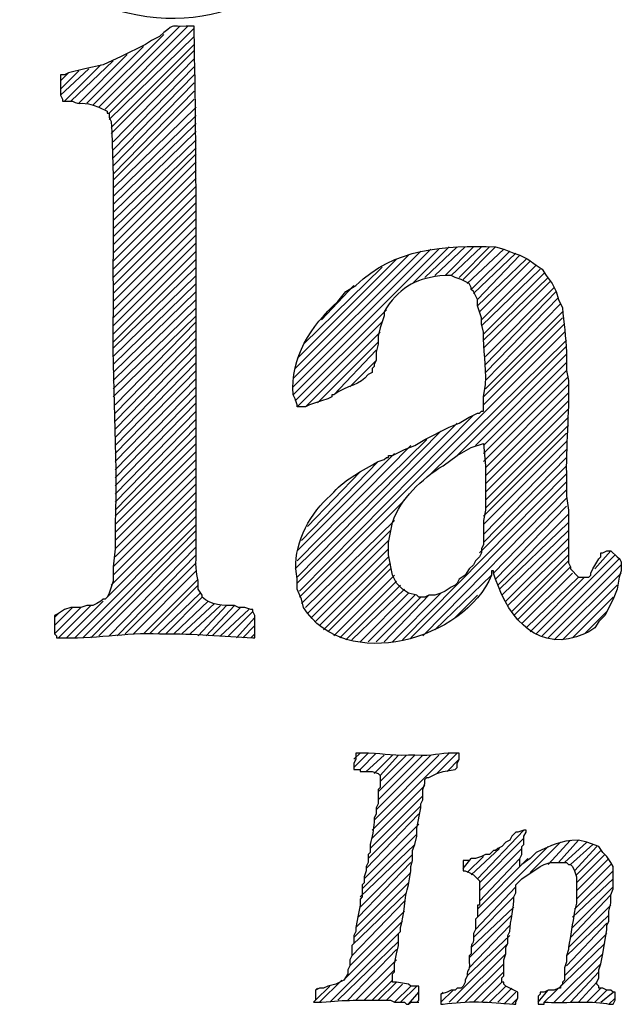
# Model space of a CAD drawing. Units: inches. Extents: x -61 to 673, y 119 to 673.
# Drawn here: x 605 to 623, y 183 to 213 of the extents above; entities that cross this region are included whole.
import ezdxf

# ---------------------------------------------------------------- set-up
doc = ezdxf.new("R2010")
doc.units = ezdxf.units.IN
doc.header["$MEASUREMENT"] = 0
doc.layers.add('Layer 1', color=7, linetype='Continuous')

msp = doc.modelspace()

# ---------------------------------------------------------------- linework, layer by layer
at = {"layer": 'Layer 1', "color": 7, "lineweight": 25, "true_color": 0xffffff}
for points in [[(607.65, 210.03), (610.049, 212.43)], [(607.83, 209.97), (610.289, 212.43)], [(607.471, 210.09), (609.57, 212.19)], [(607.949, 209.851), (610.471, 212.37)], [(607.949, 209.67), (610.471, 212.13)], [(607.289, 210.15), (608.971, 211.83)], [(608.01, 209.43), (610.471, 211.891)], [(607.049, 210.15), (608.49, 211.59)], [(608.01, 209.25), (610.471, 211.71)], [(606.629, 210.21), (607.709, 211.29)], [(606.811, 210.21), (608.07, 211.41)], [(608.07, 209.01), (610.471, 211.47)], [(608.07, 208.771), (610.471, 211.23)], [(606.51, 210.391), (607.35, 211.17)], [(606.51, 210.57), (607.049, 211.11)], [(606.51, 210.811), (606.75, 211.05)], [(608.07, 208.53), (610.471, 210.99)], [(608.07, 208.29), (610.471, 210.75)], [(608.07, 208.05), (610.471, 210.51)], [(608.07, 207.87), (610.471, 210.271)], [(608.07, 207.63), (610.529, 210.03)], [(608.07, 207.391), (610.529, 209.79)], [(608.07, 207.15), (610.529, 209.55)], [(608.07, 206.91), (610.529, 209.311)], [(608.07, 206.67), (610.529, 209.07)], [(608.07, 206.43), (610.529, 208.83)], [(608.07, 206.19), (610.529, 208.65)], [(608.07, 205.95), (610.529, 208.41)], [(608.07, 205.71), (610.529, 208.17)], [(608.07, 205.47), (610.529, 207.93)], [(608.07, 205.23), (610.529, 207.69)], [(608.07, 204.99), (610.529, 207.45)], [(608.07, 204.75), (610.529, 207.21)], [(608.07, 204.51), (610.529, 206.97)], [(608.07, 204.271), (610.529, 206.73)], [(608.07, 204.03), (610.529, 206.49)], [(608.07, 203.79), (610.529, 206.25)], [(608.07, 203.55), (610.529, 206.01)], [(608.07, 203.311), (610.529, 205.771)], [(613.41, 201.51), (617.73, 205.83)], [(613.41, 201.75), (617.49, 205.83)], [(613.41, 201.99), (617.189, 205.771)], [(616.949, 204.811), (618.029, 205.891)], [(617.311, 204.99), (618.27, 205.891)], [(617.609, 205.05), (618.51, 205.891)], [(617.91, 205.05), (618.75, 205.891)], [(618.09, 205.05), (618.99, 205.891)], [(618.33, 204.99), (619.23, 205.891)], [(618.449, 204.93), (619.41, 205.891)], [(618.57, 204.811), (619.65, 205.83)], [(618.689, 204.63), (619.83, 205.771)], [(618.75, 204.51), (620.01, 205.71)], [(608.07, 203.07), (610.529, 205.53)], [(613.471, 202.29), (616.83, 205.65)], [(613.529, 202.59), (616.471, 205.53)], [(618.869, 204.33), (620.129, 205.65)], [(618.869, 204.15), (620.311, 205.53)], [(618.93, 203.97), (620.43, 205.47)], [(608.07, 202.891), (610.529, 205.29)], [(613.709, 203.01), (616.049, 205.29)], [(618.99, 203.73), (620.609, 205.351)], [(618.99, 203.55), (620.73, 205.23)], [(619.049, 203.311), (620.85, 205.11)], [(608.07, 202.65), (610.529, 205.05)], [(608.07, 202.41), (610.529, 204.811)], [(619.049, 203.13), (620.971, 204.99)], [(619.049, 202.891), (621.029, 204.87)], [(608.07, 202.17), (610.529, 204.57)], [(614.25, 203.73), (615.209, 204.75)], [(619.109, 202.65), (621.15, 204.69)], [(619.109, 202.41), (621.209, 204.57)], [(608.07, 201.93), (610.529, 204.33)], [(619.109, 202.17), (621.27, 204.391)], [(608.07, 201.69), (610.529, 204.09)], [(613.471, 201.33), (616.17, 204.03)], [(619.109, 201.93), (621.33, 204.21)], [(619.109, 201.69), (621.391, 203.97)], [(608.07, 201.45), (610.529, 203.851)], [(608.129, 201.21), (610.529, 203.67)], [(613.529, 201.15), (616.049, 203.67)], [(619.049, 201.45), (621.391, 203.79)], [(608.129, 200.97), (610.529, 203.43)], [(613.59, 195.51), (621.449, 203.37)], [(613.77, 201.15), (615.99, 203.37)], [(619.049, 201.21), (621.449, 203.61)], [(608.129, 200.73), (610.529, 203.19)], [(614.129, 201.271), (615.93, 203.07)], [(617.43, 199.11), (621.51, 203.13)], [(608.129, 200.49), (610.529, 202.95)], [(614.609, 201.51), (615.869, 202.83)], [(618.27, 199.71), (621.51, 202.95)], [(608.129, 200.25), (610.529, 202.71)], [(615.09, 201.75), (615.869, 202.53)], [(618.811, 200.01), (621.51, 202.71)], [(608.129, 200.01), (610.529, 202.47)], [(608.129, 199.771), (610.529, 202.23)], [(619.049, 200.01), (621.51, 202.47)], [(619.049, 199.771), (621.51, 202.23)], [(608.129, 199.53), (610.529, 201.99)], [(619.049, 199.53), (621.57, 202.05)], [(608.129, 199.29), (610.529, 201.75)], [(619.109, 199.351), (621.57, 201.811)], [(608.129, 199.05), (610.529, 201.51)], [(619.109, 199.11), (621.57, 201.57)], [(619.109, 198.87), (621.57, 201.33)], [(608.129, 198.811), (610.529, 201.271)], [(608.129, 198.57), (610.529, 201.03)], [(619.109, 198.63), (621.57, 201.09)], [(608.129, 198.33), (610.529, 200.79)], [(613.59, 195.69), (618.75, 200.91)], [(619.109, 198.391), (621.57, 200.851)], [(608.129, 198.09), (610.529, 200.55)], [(613.529, 195.93), (618.27, 200.67)], [(619.109, 198.15), (621.57, 200.61)], [(608.129, 197.91), (610.529, 200.311)], [(613.471, 196.351), (617.369, 200.19)], [(613.529, 196.11), (617.789, 200.43)], [(619.049, 197.91), (621.51, 200.37)], [(608.129, 197.67), (610.529, 200.07)], [(613.529, 196.59), (616.891, 200.01)], [(619.049, 197.67), (621.51, 200.13)], [(619.049, 197.37), (621.51, 199.891)], [(608.129, 197.43), (610.529, 199.83)], [(608.129, 197.19), (610.529, 199.59)], [(613.529, 196.891), (616.41, 199.771)], [(619.049, 197.13), (621.51, 199.65)], [(608.129, 196.95), (610.529, 199.351)], [(613.65, 197.19), (615.93, 199.53)], [(618.93, 196.83), (621.51, 199.41)], [(608.129, 196.71), (610.529, 199.11)], [(613.83, 197.61), (615.391, 199.23)], [(616.65, 194.25), (621.51, 199.17)], [(608.07, 196.41), (610.529, 198.87)], [(616.891, 194.311), (621.51, 198.93)], [(617.25, 194.37), (621.51, 198.69)], [(608.01, 195.87), (610.529, 198.391)], [(608.07, 196.17), (610.529, 198.63)], [(613.65, 195.33), (616.709, 198.391)], [(619.35, 196.23), (621.51, 198.45)], [(607.891, 195.51), (610.529, 198.15)], [(619.41, 196.05), (621.51, 198.21)], [(606.93, 194.311), (610.529, 197.91)], [(619.471, 195.87), (621.57, 197.97)], [(607.17, 194.311), (610.529, 197.67)], [(613.77, 195.21), (616.41, 197.79)], [(619.529, 195.75), (621.57, 197.73)], [(607.41, 194.311), (610.529, 197.49)], [(607.65, 194.37), (610.529, 197.25)], [(613.83, 195.03), (616.289, 197.49)], [(619.59, 195.57), (621.57, 197.49)], [(619.709, 195.391), (621.57, 197.25)], [(607.949, 194.37), (610.529, 197.01)], [(613.949, 194.91), (616.23, 197.19)], [(614.07, 194.79), (616.23, 196.95)], [(619.77, 195.271), (621.57, 197.01)], [(608.189, 194.37), (610.529, 196.771)], [(614.189, 194.67), (616.23, 196.71)], [(619.891, 195.09), (621.57, 196.771)], [(620.609, 194.43), (622.949, 196.771)], [(620.789, 194.37), (623.07, 196.65)], [(622.35, 196.351), (622.83, 196.891)], [(608.43, 194.43), (610.529, 196.53)], [(614.311, 194.55), (616.289, 196.53)], [(614.43, 194.49), (616.289, 196.351)], [(619.949, 194.97), (621.57, 196.59)], [(620.07, 194.851), (621.629, 196.41)], [(620.971, 194.311), (623.129, 196.47)], [(608.67, 194.43), (610.529, 196.29)], [(614.609, 194.37), (616.41, 196.17)], [(617.609, 194.55), (619.289, 196.17)], [(620.189, 194.73), (621.689, 196.23)], [(620.311, 194.61), (621.869, 196.11)], [(620.43, 194.49), (622.049, 196.11)], [(621.15, 194.25), (623.129, 196.23)], [(608.971, 194.43), (610.59, 196.05)], [(609.15, 194.43), (610.59, 195.87)], [(614.789, 194.311), (616.471, 195.99)], [(614.971, 194.25), (616.59, 195.87)], [(621.391, 194.25), (623.01, 195.87)], [(609.391, 194.43), (610.65, 195.63)], [(609.629, 194.43), (610.709, 195.51)], [(615.15, 194.25), (616.709, 195.75)], [(615.391, 194.19), (616.83, 195.63)], [(615.629, 194.19), (617.01, 195.57)], [(615.869, 194.19), (617.189, 195.51)], [(616.109, 194.19), (617.43, 195.57)], [(616.35, 194.19), (617.789, 195.63)], [(618.209, 194.91), (618.869, 195.57)], [(621.689, 194.311), (622.891, 195.51)], [(606.33, 194.43), (607.109, 195.21)], [(606.33, 194.67), (606.869, 195.21)], [(606.449, 194.311), (607.41, 195.271)], [(606.689, 194.311), (607.77, 195.391)], [(609.869, 194.43), (610.891, 195.391)], [(610.109, 194.43), (611.07, 195.33)], [(610.35, 194.43), (611.25, 195.271)], [(610.59, 194.37), (611.43, 195.271)], [(610.83, 194.37), (611.67, 195.271)], [(611.01, 194.37), (611.85, 195.21)], [(606.33, 194.91), (606.449, 195.03)], [(611.25, 194.37), (612.09, 195.15)], [(611.49, 194.37), (612.209, 195.09)], [(611.73, 194.311), (612.27, 194.91)], [(622.049, 194.43), (622.709, 195.09)], [(611.91, 194.311), (612.27, 194.67)], [(612.15, 194.311), (612.27, 194.43)], [(615.209, 190.47), (615.629, 190.891)], [(615.209, 190.71), (615.391, 190.891)], [(615.391, 190.41), (615.869, 190.891)], [(615.57, 190.351), (616.109, 190.83)], [(615.75, 188.61), (618.029, 190.891)], [(615.811, 188.91), (617.73, 190.83)], [(615.811, 190.29), (616.35, 190.83)], [(615.869, 189.21), (617.49, 190.83)], [(615.93, 189.51), (617.25, 190.83)], [(615.93, 189.75), (617.01, 190.83)], [(615.99, 190.05), (616.77, 190.83)], [(615.99, 190.23), (616.529, 190.83)], [(617.67, 190.29), (618.27, 190.891)], [(617.971, 190.351), (618.33, 190.71)], [(615.75, 188.37), (617.311, 189.93)], [(615.689, 188.07), (617.25, 189.63)], [(615.57, 187.47), (617.129, 189.09)], [(615.629, 187.771), (617.189, 189.33)], [(615.51, 187.17), (617.129, 188.79)], [(615.449, 186.87), (617.07, 188.49)], [(618.869, 187.17), (620.25, 188.61)], [(615.391, 186.63), (617.01, 188.19)], [(618.93, 187.05), (620.25, 188.37)], [(620.43, 187.351), (621.33, 188.25)], [(620.971, 187.59), (621.629, 188.311)], [(621.27, 187.65), (621.869, 188.311)], [(621.449, 187.65), (622.109, 188.25)], [(621.629, 187.59), (622.289, 188.19)], [(615.391, 186.33), (616.949, 187.891)], [(618.689, 187.29), (619.529, 188.07)], [(618.811, 185.97), (620.971, 188.13)], [(618.93, 186.811), (620.189, 188.07)], [(621.75, 187.41), (622.41, 188.13)], [(621.811, 187.29), (622.529, 188.01)], [(621.811, 187.05), (622.65, 187.891)], [(615.33, 186.03), (616.891, 187.65)], [(618.449, 187.47), (618.689, 187.771)], [(618.57, 187.351), (619.049, 187.83)], [(618.869, 186.271), (620.369, 187.771)], [(618.93, 186.51), (620.129, 187.771)], [(621.811, 186.811), (622.77, 187.771)], [(615.27, 185.73), (616.891, 187.351)], [(621.75, 186.271), (622.891, 187.41)], [(621.811, 186.57), (622.83, 187.59)], [(615.209, 185.43), (616.83, 187.05)], [(621.689, 186.03), (622.891, 187.17)], [(615.15, 185.19), (616.77, 186.75)], [(618.811, 185.67), (620.01, 186.93)], [(621.689, 185.73), (622.891, 186.93)], [(615.15, 184.891), (616.709, 186.51)], [(618.75, 185.43), (619.949, 186.63)], [(621.629, 185.43), (622.83, 186.69)], [(615.09, 184.59), (616.709, 186.21)], [(618.689, 185.13), (619.949, 186.33)], [(621.57, 185.13), (622.83, 186.391)], [(614.971, 184.23), (616.65, 185.91)], [(618.629, 184.83), (619.891, 186.09)], [(621.51, 184.891), (622.77, 186.09)], [(621.51, 184.59), (622.709, 185.851)], [(614.49, 183.51), (616.59, 185.61)], [(618.629, 184.53), (619.83, 185.79)], [(614.73, 183.57), (616.529, 185.311)], [(618.57, 184.29), (619.83, 185.49)], [(621.449, 184.29), (622.709, 185.55)], [(615.029, 183.57), (616.471, 185.07)], [(618.029, 183.51), (619.77, 185.25)], [(620.85, 183.51), (622.65, 185.25)], [(615.27, 183.57), (616.471, 184.771)], [(618.27, 183.51), (619.709, 184.95)], [(621.15, 183.51), (622.59, 184.95)], [(615.51, 183.57), (616.41, 184.47)], [(618.51, 183.51), (619.65, 184.65)], [(618.75, 183.51), (619.65, 184.41)], [(621.391, 183.51), (622.529, 184.65)], [(621.629, 183.51), (622.471, 184.41)], [(614.189, 183.51), (614.85, 184.17)], [(615.75, 183.57), (616.35, 184.17)], [(615.93, 183.57), (616.471, 184.11)], [(618.99, 183.51), (619.59, 184.11)], [(621.869, 183.51), (622.41, 184.11)], [(614.07, 183.57), (614.49, 183.99)], [(614.07, 183.87), (614.129, 183.93)], [(616.17, 183.57), (616.65, 184.05)], [(616.41, 183.51), (616.891, 183.99)], [(616.59, 183.51), (617.07, 183.99)], [(616.83, 183.45), (617.129, 183.811)], [(617.789, 183.51), (618.15, 183.87)], [(617.789, 183.75), (617.85, 183.811)], [(619.23, 183.51), (619.709, 183.99)], [(619.471, 183.51), (619.891, 183.93)], [(619.65, 183.45), (620.01, 183.811)], [(620.67, 183.51), (620.971, 183.87)], [(622.109, 183.51), (622.529, 183.93)], [(622.35, 183.51), (622.709, 183.87)], [(622.529, 183.51), (622.891, 183.811)], [(617.07, 183.51), (617.129, 183.51)], [(619.891, 183.45), (620.07, 183.63)], [(622.77, 183.45), (622.949, 183.63)]]:
    msp.add_lwpolyline(points, dxfattribs=at)
for points, knots in [([(614.07, 223.891), (614.07, 223.891), (614.369, 223.47), (614.369, 223.47), (614.369, 223.47), (614.73, 223.05), (614.73, 223.05), (618.332, 216.656), (611.922, 209.361), (605.549, 214.29), (605.549, 214.29), (605.07, 214.771), (605.07, 214.771), (600.502, 220.523), (606.379, 228.936), (613.289, 224.61), (613.289, 224.61), (613.709, 224.311), (613.709, 224.311), (613.709, 224.311), (614.07, 223.891), (614.07, 223.891)], [0, 0, 0, 0, 1, 1, 1, 2, 2, 2, 3, 3, 3, 4, 4, 4, 5, 5, 5, 6, 6, 6, 7, 7, 7, 7]), ([(606.75, 218.79), (606.75, 218.79), (606.811, 218.43), (606.811, 218.43), (606.867, 216.994), (606.863, 216.314), (607.471, 214.95), (607.471, 214.95), (607.471, 214.891), (607.471, 214.891), (607.471, 214.891), (607.529, 214.891), (607.529, 214.891), (607.529, 214.891), (607.77, 214.53), (607.77, 214.53), (612.4, 211.328), (612.816, 218.38), (612.449, 221.311), (612.449, 221.311), (612.391, 221.73), (612.391, 221.73), (612.391, 221.73), (612.33, 222.09), (612.33, 222.09), (612.33, 222.09), (612.209, 222.45), (612.209, 222.45), (611.924, 223.83), (610.711, 224.961), (609.209, 224.73), (609.209, 224.73), (608.91, 224.67), (608.91, 224.67), (608.91, 224.67), (608.549, 224.55), (608.549, 224.55), (606.93, 223.722), (606.814, 221.693), (606.811, 220.11), (606.811, 220.11), (606.811, 219.69), (606.811, 219.69), (606.811, 219.69), (606.75, 219.271), (606.75, 219.271), (606.75, 219.271), (606.75, 218.79), (606.75, 218.79)], [0, 0, 0, 0, 1, 1, 1, 2, 2, 2, 3, 3, 3, 4, 4, 4, 5, 5, 5, 6, 6, 6, 7, 7, 7, 8, 8, 8, 9, 9, 9, 10, 10, 10, 11, 11, 11, 12, 12, 12, 13, 13, 13, 14, 14, 14, 15, 15, 15, 16, 16, 16, 16]), ([(606.33, 194.97), (606.33, 194.97), (606.449, 195.03), (606.449, 195.03), (606.449, 195.03), (606.629, 195.15), (606.629, 195.15), (606.629, 195.15), (606.811, 195.21), (606.811, 195.21), (606.811, 195.21), (607.109, 195.21), (607.109, 195.21), (607.109, 195.21), (607.289, 195.271), (607.289, 195.271), (607.289, 195.271), (607.471, 195.271), (607.471, 195.271), (607.471, 195.271), (607.59, 195.33), (607.59, 195.33), (607.59, 195.33), (607.709, 195.391), (607.709, 195.391), (607.709, 195.391), (607.77, 195.45), (607.77, 195.45), (607.77, 195.45), (607.83, 195.45), (607.83, 195.45), (607.83, 195.45), (607.891, 195.51), (607.891, 195.51), (607.891, 195.51), (607.949, 195.63), (607.949, 195.63), (607.949, 195.63), (608.07, 195.99), (608.07, 195.99), (608.07, 195.99), (608.07, 196.41), (608.07, 196.41), (608.07, 196.41), (608.129, 196.95), (608.129, 196.95), (608.129, 196.95), (608.129, 197.19), (608.129, 197.19), (608.129, 197.19), (608.129, 197.25), (608.129, 197.25), (608.129, 197.25), (608.129, 197.67), (608.129, 197.67), (608.213, 199.878), (608.018, 201.846), (608.07, 204.03), (608.07, 204.03), (608.07, 204.391), (608.07, 204.391), (608.047, 206.123), (608.123, 207.893), (608.01, 209.61), (608.01, 209.61), (607.949, 209.73), (607.949, 209.73), (607.949, 209.73), (607.949, 209.851), (607.949, 209.851), (607.949, 209.851), (607.891, 209.851), (607.891, 209.851), (607.891, 209.851), (607.891, 209.91), (607.891, 209.91), (607.891, 209.91), (607.65, 210.03), (607.65, 210.03), (607.135, 210.25), (607.1, 210.063), (606.869, 210.21), (606.869, 210.21), (606.57, 210.21), (606.57, 210.21), (606.57, 210.21), (606.57, 210.271), (606.57, 210.271), (606.57, 210.271), (606.51, 210.391), (606.51, 210.391), (606.51, 210.391), (606.51, 210.99), (606.51, 210.99), (606.51, 210.99), (606.629, 210.99), (606.629, 210.99), (606.629, 210.99), (606.75, 211.05), (606.75, 211.05), (606.75, 211.05), (607.23, 211.17), (607.23, 211.17), (607.23, 211.17), (607.77, 211.29), (607.77, 211.29), (607.77, 211.29), (608.311, 211.53), (608.311, 211.53), (608.311, 211.53), (609.029, 211.891), (609.029, 211.891), (609.029, 211.891), (609.209, 212.01), (609.209, 212.01), (609.209, 212.01), (609.449, 212.13), (609.449, 212.13), (609.449, 212.13), (609.57, 212.25), (609.57, 212.25), (609.947, 212.52), (609.742, 212.41), (610.23, 212.43), (610.23, 212.43), (610.471, 212.43), (610.471, 212.43), (610.471, 212.43), (610.471, 212.25), (610.471, 212.25), (610.559, 208.422), (610.521, 204.619), (610.529, 200.79), (610.529, 200.79), (610.529, 199.71), (610.529, 199.71), (610.529, 198.79), (610.529, 197.87), (610.529, 196.95), (610.529, 196.95), (610.529, 196.65), (610.529, 196.65), (610.492, 196.238), (610.615, 196.123), (610.59, 195.75), (610.59, 195.75), (610.709, 195.57), (610.709, 195.57), (610.709, 195.57), (610.709, 195.51), (610.709, 195.51), (610.967, 195.28), (611.34, 195.252), (611.67, 195.271), (611.67, 195.271), (611.789, 195.21), (611.789, 195.21), (611.789, 195.21), (611.971, 195.21), (611.971, 195.21), (611.971, 195.21), (612.15, 195.15), (612.15, 195.15), (612.15, 195.15), (612.209, 195.15), (612.209, 195.15), (612.209, 195.15), (612.209, 195.09), (612.209, 195.09), (612.209, 195.09), (612.27, 194.97), (612.27, 194.97), (612.27, 194.97), (612.27, 194.311), (612.27, 194.311), (612.27, 194.311), (612.209, 194.311), (612.209, 194.311), (611.355, 194.358), (610.43, 194.436), (609.57, 194.43), (609.57, 194.43), (609.51, 194.43), (609.51, 194.43), (609.51, 194.43), (609.449, 194.43), (609.449, 194.43), (608.441, 194.478), (607.459, 194.266), (606.449, 194.311), (606.449, 194.311), (606.391, 194.311), (606.391, 194.311), (606.391, 194.311), (606.391, 194.37), (606.391, 194.37), (606.391, 194.37), (606.33, 194.43), (606.33, 194.43), (606.33, 194.43), (606.33, 194.97), (606.33, 194.97)], [0, 0, 0, 0, 1, 1, 1, 2, 2, 2, 3, 3, 3, 4, 4, 4, 5, 5, 5, 6, 6, 6, 7, 7, 7, 8, 8, 8, 9, 9, 9, 10, 10, 10, 11, 11, 11, 12, 12, 12, 13, 13, 13, 14, 14, 14, 15, 15, 15, 16, 16, 16, 17, 17, 17, 18, 18, 18, 19, 19, 19, 20, 20, 20, 21, 21, 21, 22, 22, 22, 23, 23, 23, 24, 24, 24, 25, 25, 25, 26, 26, 26, 27, 27, 27, 28, 28, 28, 29, 29, 29, 30, 30, 30, 31, 31, 31, 32, 32, 32, 33, 33, 33, 34, 34, 34, 35, 35, 35, 36, 36, 36, 37, 37, 37, 38, 38, 38, 39, 39, 39, 40, 40, 40, 41, 41, 41, 42, 42, 42, 43, 43, 43, 44, 44, 44, 45, 45, 45, 46, 46, 46, 47, 47, 47, 48, 48, 48, 49, 49, 49, 50, 50, 50, 51, 51, 51, 52, 52, 52, 53, 53, 53, 54, 54, 54, 55, 55, 55, 56, 56, 56, 57, 57, 57, 58, 58, 58, 59, 59, 59, 60, 60, 60, 61, 61, 61, 62, 62, 62, 63, 63, 63, 64, 64, 64, 65, 65, 65, 66, 66, 66, 67, 67, 67, 67]), ([(622.77, 196.891), (622.77, 196.891), (622.83, 196.891), (622.83, 196.891), (622.83, 196.891), (623.01, 196.71), (623.01, 196.71), (623.195, 196.562), (623.117, 196.552), (623.129, 196.351), (623.129, 196.351), (623.129, 196.29), (623.129, 196.29), (623.129, 196.29), (623.07, 196.11), (623.07, 196.11), (623.07, 196.11), (623.01, 195.75), (623.01, 195.75), (623.01, 195.75), (622.891, 195.45), (622.891, 195.45), (622.891, 195.45), (622.65, 194.97), (622.65, 194.97), (622.65, 194.97), (622.471, 194.79), (622.471, 194.79), (622.471, 194.79), (622.35, 194.61), (622.35, 194.61), (622.35, 194.61), (622.17, 194.49), (622.17, 194.49), (622.17, 194.49), (622.049, 194.43), (622.049, 194.43), (620.727, 193.829), (619.807, 194.837), (619.41, 196.05), (619.41, 196.05), (619.35, 196.23), (619.35, 196.23), (619.35, 196.23), (619.35, 196.29), (619.35, 196.29), (619.35, 196.29), (619.289, 196.29), (619.289, 196.29), (619.289, 196.29), (619.289, 196.17), (619.289, 196.17), (618.496, 194.237), (614.945, 193.257), (613.709, 195.21), (613.709, 195.21), (613.65, 195.45), (613.65, 195.45), (613.65, 195.45), (613.529, 195.75), (613.529, 195.75), (613.529, 195.75), (613.529, 196.05), (613.529, 196.05), (613.352, 196.861), (613.75, 197.751), (614.311, 198.33), (614.311, 198.33), (614.609, 198.63), (614.609, 198.63), (614.986, 199.041), (615.463, 199.262), (615.93, 199.53), (615.93, 199.53), (616.109, 199.59), (616.109, 199.59), (616.109, 199.59), (616.17, 199.65), (616.17, 199.65), (616.17, 199.65), (616.23, 199.65), (616.23, 199.65), (616.23, 199.65), (616.23, 199.71), (616.23, 199.71), (616.23, 199.71), (616.35, 199.71), (616.35, 199.71), (616.35, 199.71), (616.471, 199.771), (616.471, 199.771), (616.471, 199.771), (616.59, 199.83), (616.59, 199.83), (616.59, 199.83), (616.709, 199.891), (616.709, 199.891), (616.709, 199.891), (617.01, 200.01), (617.01, 200.01), (617.01, 200.01), (617.311, 200.19), (617.311, 200.19), (617.311, 200.19), (618.029, 200.55), (618.029, 200.55), (618.029, 200.55), (618.33, 200.67), (618.33, 200.67), (618.33, 200.67), (618.629, 200.851), (618.629, 200.851), (618.629, 200.851), (618.75, 200.91), (618.75, 200.91), (618.75, 200.91), (618.869, 200.97), (618.869, 200.97), (618.869, 200.97), (618.93, 200.97), (618.93, 200.97), (618.93, 200.97), (618.99, 201.03), (618.99, 201.03), (618.99, 201.03), (619.049, 201.03), (619.049, 201.03), (619.049, 201.03), (619.049, 201.45), (619.049, 201.45), (619.049, 201.45), (619.109, 201.811), (619.109, 201.811), (619.145, 202.415), (619.035, 202.813), (619.049, 203.37), (619.049, 203.37), (618.99, 203.61), (618.99, 203.61), (618.99, 203.61), (618.99, 203.79), (618.99, 203.79), (618.99, 203.79), (618.869, 204.15), (618.869, 204.15), (618.869, 204.15), (618.869, 204.33), (618.869, 204.33), (618.869, 204.33), (618.75, 204.57), (618.75, 204.57), (618.75, 204.57), (618.689, 204.63), (618.689, 204.63), (618.689, 204.63), (618.689, 204.69), (618.689, 204.69), (618.689, 204.69), (618.629, 204.811), (618.629, 204.811), (618.629, 204.811), (618.51, 204.87), (618.51, 204.87), (618.51, 204.87), (618.391, 204.93), (618.391, 204.93), (618.391, 204.93), (618.209, 204.99), (618.209, 204.99), (618.209, 204.99), (618.09, 205.05), (618.09, 205.05), (618.09, 205.05), (617.91, 205.05), (617.91, 205.05), (617.086, 204.98), (616.629, 204.735), (616.17, 204.09), (616.17, 204.09), (616.109, 203.97), (616.109, 203.97), (616.109, 203.97), (616.109, 203.851), (616.109, 203.851), (616.109, 203.851), (615.99, 203.49), (615.99, 203.49), (615.99, 203.49), (615.93, 203.25), (615.93, 203.25), (615.93, 203.25), (615.93, 203.01), (615.93, 203.01), (615.93, 203.01), (615.869, 202.771), (615.869, 202.771), (615.869, 202.771), (615.869, 202.53), (615.869, 202.53), (615.869, 202.53), (615.811, 202.41), (615.811, 202.41), (615.811, 202.41), (615.811, 202.351), (615.811, 202.351), (615.811, 202.351), (615.75, 202.29), (615.75, 202.29), (615.75, 202.29), (615.75, 202.17), (615.75, 202.17), (615.75, 202.17), (615.629, 202.11), (615.629, 202.11), (615.4, 201.783), (615.004, 201.803), (614.609, 201.51), (614.609, 201.51), (614.549, 201.51), (614.549, 201.51), (614.549, 201.51), (614.549, 201.45), (614.549, 201.45), (614.549, 201.45), (614.43, 201.391), (614.43, 201.391), (614.43, 201.391), (614.25, 201.33), (614.25, 201.33), (614.25, 201.33), (613.891, 201.21), (613.891, 201.21), (613.891, 201.21), (613.77, 201.15), (613.77, 201.15), (613.77, 201.15), (613.529, 201.15), (613.529, 201.15), (613.529, 201.15), (613.529, 201.21), (613.529, 201.21), (613.529, 201.21), (613.471, 201.391), (613.471, 201.391), (613.471, 201.391), (613.41, 201.51), (613.41, 201.51), (613.32, 202.612), (613.928, 203.556), (614.73, 204.271), (614.73, 204.271), (614.971, 204.57), (614.971, 204.57), (614.971, 204.57), (615.27, 204.75), (615.27, 204.75), (616.383, 205.854), (617.912, 205.954), (619.41, 205.891), (619.41, 205.891), (619.65, 205.83), (619.65, 205.83), (619.65, 205.83), (619.949, 205.71), (619.949, 205.71), (619.949, 205.71), (620.129, 205.65), (620.129, 205.65), (620.129, 205.65), (620.369, 205.53), (620.369, 205.53), (620.369, 205.53), (620.609, 205.351), (620.609, 205.351), (620.609, 205.351), (620.789, 205.23), (620.789, 205.23), (620.789, 205.23), (620.91, 205.05), (620.91, 205.05), (620.91, 205.05), (621.09, 204.811), (621.09, 204.811), (621.09, 204.811), (621.209, 204.57), (621.209, 204.57), (621.209, 204.57), (621.27, 204.33), (621.27, 204.33), (621.27, 204.33), (621.391, 204.09), (621.391, 204.09), (621.428, 203.653), (621.496, 203.213), (621.51, 202.771), (621.51, 202.771), (621.51, 202.23), (621.51, 202.23), (621.51, 202.23), (621.57, 201.93), (621.57, 201.93), (621.596, 200.921), (621.48, 200.019), (621.51, 198.99), (621.51, 198.99), (621.51, 198.51), (621.51, 198.51)], [0, 0, 0, 0, 1, 1, 1, 2, 2, 2, 3, 3, 3, 4, 4, 4, 5, 5, 5, 6, 6, 6, 7, 7, 7, 8, 8, 8, 9, 9, 9, 10, 10, 10, 11, 11, 11, 12, 12, 12, 13, 13, 13, 14, 14, 14, 15, 15, 15, 16, 16, 16, 17, 17, 17, 18, 18, 18, 19, 19, 19, 20, 20, 20, 21, 21, 21, 22, 22, 22, 23, 23, 23, 24, 24, 24, 25, 25, 25, 26, 26, 26, 27, 27, 27, 28, 28, 28, 29, 29, 29, 30, 30, 30, 31, 31, 31, 32, 32, 32, 33, 33, 33, 34, 34, 34, 35, 35, 35, 36, 36, 36, 37, 37, 37, 38, 38, 38, 39, 39, 39, 40, 40, 40, 41, 41, 41, 42, 42, 42, 43, 43, 43, 44, 44, 44, 45, 45, 45, 46, 46, 46, 47, 47, 47, 48, 48, 48, 49, 49, 49, 50, 50, 50, 51, 51, 51, 52, 52, 52, 53, 53, 53, 54, 54, 54, 55, 55, 55, 56, 56, 56, 57, 57, 57, 58, 58, 58, 59, 59, 59, 60, 60, 60, 61, 61, 61, 62, 62, 62, 63, 63, 63, 64, 64, 64, 65, 65, 65, 66, 66, 66, 67, 67, 67, 68, 68, 68, 69, 69, 69, 70, 70, 70, 71, 71, 71, 72, 72, 72, 73, 73, 73, 74, 74, 74, 75, 75, 75, 76, 76, 76, 77, 77, 77, 78, 78, 78, 79, 79, 79, 80, 80, 80, 81, 81, 81, 82, 82, 82, 83, 83, 83, 84, 84, 84, 85, 85, 85, 86, 86, 86, 87, 87, 87, 88, 88, 88, 89, 89, 89, 90, 90, 90, 91, 91, 91, 92, 92, 92, 93, 93, 93, 94, 94, 94, 95, 95, 95, 96, 96, 96, 97, 97, 97, 98, 98, 98, 99, 99, 99, 100, 100, 100, 101, 101, 101, 102, 102, 102, 102]), ([(619.049, 200.07), (619.049, 200.07), (618.689, 199.95), (618.689, 199.95), (618.689, 199.95), (618.27, 199.71), (618.27, 199.71), (618.27, 199.71), (617.85, 199.41), (617.85, 199.41), (617.205, 199.004), (616.6, 198.448), (616.35, 197.73), (616.35, 197.73), (616.23, 197.13), (616.23, 197.13), (616.23, 197.13), (616.23, 196.771), (616.23, 196.771), (616.23, 196.771), (616.35, 196.17), (616.35, 196.17), (616.35, 196.17), (616.471, 195.93), (616.471, 195.93), (616.471, 195.93), (616.65, 195.75), (616.65, 195.75), (616.65, 195.75), (616.83, 195.63), (616.83, 195.63), (616.83, 195.63), (617.07, 195.57), (617.07, 195.57), (617.07, 195.57), (617.129, 195.51), (617.129, 195.51), (617.129, 195.51), (617.311, 195.51), (617.311, 195.51), (617.311, 195.51), (617.43, 195.57), (617.43, 195.57), (617.43, 195.57), (617.609, 195.57), (617.609, 195.57), (617.609, 195.57), (617.789, 195.63), (617.789, 195.63), (617.789, 195.63), (617.91, 195.69), (617.91, 195.69), (617.91, 195.69), (618.09, 195.811), (618.09, 195.811), (618.09, 195.811), (618.209, 195.87), (618.209, 195.87), (618.209, 195.87), (618.27, 195.93), (618.27, 195.93), (618.27, 195.93), (618.33, 196.05), (618.33, 196.05), (618.33, 196.05), (618.51, 196.17), (618.51, 196.17), (618.51, 196.17), (618.629, 196.351), (618.629, 196.351), (618.629, 196.351), (618.75, 196.47), (618.75, 196.47), (618.75, 196.47), (618.811, 196.59), (618.811, 196.59), (618.811, 196.59), (618.93, 196.71), (618.93, 196.71), (618.93, 196.71), (618.99, 196.83), (618.99, 196.83), (618.99, 196.83), (618.99, 196.95), (618.99, 196.95), (618.99, 196.95), (619.049, 197.07), (619.049, 197.07), (619.049, 197.07), (619.049, 197.79), (619.049, 197.79), (619.049, 197.79), (619.109, 198.09), (619.109, 198.09), (619.109, 198.09), (619.109, 199.41), (619.109, 199.41), (619.109, 199.41), (619.049, 200.07), (619.049, 200.07)], [0, 0, 0, 0, 1, 1, 1, 2, 2, 2, 3, 3, 3, 4, 4, 4, 5, 5, 5, 6, 6, 6, 7, 7, 7, 8, 8, 8, 9, 9, 9, 10, 10, 10, 11, 11, 11, 12, 12, 12, 13, 13, 13, 14, 14, 14, 15, 15, 15, 16, 16, 16, 17, 17, 17, 18, 18, 18, 19, 19, 19, 20, 20, 20, 21, 21, 21, 22, 22, 22, 23, 23, 23, 24, 24, 24, 25, 25, 25, 26, 26, 26, 27, 27, 27, 28, 28, 28, 29, 29, 29, 30, 30, 30, 31, 31, 31, 32, 32, 32, 33, 33, 33, 33]), ([(621.51, 198.51), (621.51, 198.51), (621.57, 198.09), (621.57, 198.09), (621.57, 198.09), (621.57, 197.91), (621.57, 197.91), (621.57, 197.51), (621.57, 197.11), (621.57, 196.71), (621.57, 196.71), (621.57, 196.53), (621.57, 196.53), (621.57, 196.53), (621.629, 196.41), (621.629, 196.41), (621.629, 196.41), (621.629, 196.351), (621.629, 196.351), (621.629, 196.351), (621.869, 196.11), (621.869, 196.11), (621.869, 196.11), (622.17, 196.11), (622.17, 196.11), (622.17, 196.11), (622.23, 196.17), (622.23, 196.17), (622.23, 196.17), (622.23, 196.23), (622.23, 196.23), (622.23, 196.23), (622.289, 196.351), (622.289, 196.351), (622.289, 196.351), (622.471, 196.65), (622.471, 196.65), (622.471, 196.65), (622.529, 196.71), (622.529, 196.71), (622.529, 196.71), (622.529, 196.83), (622.529, 196.83), (622.529, 196.83), (622.59, 196.83), (622.59, 196.83), (622.59, 196.83), (622.709, 196.891), (622.709, 196.891), (622.709, 196.891), (622.77, 196.891), (622.77, 196.891)], [0, 0, 0, 0, 1, 1, 1, 2, 2, 2, 3, 3, 3, 4, 4, 4, 5, 5, 5, 6, 6, 6, 7, 7, 7, 8, 8, 8, 9, 9, 9, 10, 10, 10, 11, 11, 11, 12, 12, 12, 13, 13, 13, 14, 14, 14, 15, 15, 15, 16, 16, 16, 17, 17, 17, 17]), ([(614.01, 183.51), (614.01, 183.51), (614.07, 183.57), (614.07, 183.57), (614.07, 183.57), (614.07, 183.87), (614.07, 183.87), (614.07, 183.87), (614.189, 183.93), (614.189, 183.93), (614.189, 183.93), (614.311, 183.93), (614.311, 183.93), (614.311, 183.93), (614.43, 183.99), (614.43, 183.99), (614.43, 183.99), (614.67, 184.05), (614.67, 184.05), (614.67, 184.05), (614.91, 184.17), (614.91, 184.17), (614.91, 184.17), (615.029, 184.351), (615.029, 184.351), (615.029, 184.351), (615.029, 184.47), (615.029, 184.47), (615.029, 184.47), (615.09, 184.59), (615.09, 184.59), (615.09, 184.59), (615.09, 184.771), (615.09, 184.771), (615.09, 184.771), (615.15, 184.891), (615.15, 184.891), (615.15, 184.891), (615.15, 185.19), (615.15, 185.19), (615.15, 185.19), (615.209, 185.25), (615.209, 185.25), (615.209, 185.25), (615.209, 185.49), (615.209, 185.49), (615.209, 185.49), (615.27, 185.61), (615.27, 185.61), (615.27, 185.61), (615.27, 185.73), (615.27, 185.73), (615.27, 185.73), (615.33, 186.09), (615.33, 186.09), (615.33, 186.09), (615.391, 186.391), (615.391, 186.391), (615.391, 186.391), (615.391, 186.57), (615.391, 186.57), (615.391, 186.57), (615.449, 186.63), (615.449, 186.63), (615.449, 186.75), (615.449, 186.87), (615.449, 186.99), (615.449, 186.99), (615.51, 187.05), (615.51, 187.05), (615.51, 187.05), (615.51, 187.23), (615.51, 187.23), (615.51, 187.23), (615.57, 187.41), (615.57, 187.41), (615.57, 187.41), (615.57, 187.53), (615.57, 187.53), (615.57, 187.53), (615.629, 187.65), (615.629, 187.65), (615.629, 187.65), (615.629, 187.891), (615.629, 187.891), (615.629, 187.891), (615.689, 187.95), (615.689, 187.95), (615.689, 187.95), (615.689, 188.19), (615.689, 188.19), (615.752, 188.404), (615.787, 188.629), (615.811, 188.851), (615.811, 188.851), (615.811, 188.97), (615.811, 188.97), (615.811, 188.97), (615.869, 189.09), (615.869, 189.09), (615.869, 189.09), (615.869, 189.271), (615.869, 189.271), (615.869, 189.271), (615.93, 189.391), (615.93, 189.391), (615.93, 189.391), (615.93, 189.811), (615.93, 189.811), (615.93, 189.811), (615.99, 189.87), (615.99, 189.87), (615.99, 189.87), (615.99, 190.23), (615.99, 190.23), (615.99, 190.23), (615.93, 190.29), (615.93, 190.29), (615.93, 190.29), (615.75, 190.351), (615.75, 190.351), (615.75, 190.351), (615.391, 190.351), (615.391, 190.351), (615.391, 190.351), (615.391, 190.41), (615.391, 190.41), (615.391, 190.41), (615.209, 190.41), (615.209, 190.41), (615.209, 190.41), (615.209, 190.59), (615.209, 190.59), (615.209, 190.59), (615.27, 190.71), (615.27, 190.71), (615.27, 190.71), (615.27, 190.891), (615.27, 190.891), (615.27, 190.891), (615.449, 190.891), (615.449, 190.891), (615.992, 190.908), (616.264, 190.796), (616.83, 190.83), (616.83, 190.83), (617.01, 190.83), (617.01, 190.83), (617.574, 190.788), (617.723, 190.902), (618.15, 190.891), (618.15, 190.891), (618.33, 190.891), (618.33, 190.891), (618.33, 190.891), (618.33, 190.71), (618.33, 190.71), (618.33, 190.71), (618.27, 190.59), (618.27, 190.59), (618.27, 190.59), (618.27, 190.47), (618.27, 190.47), (618.27, 190.47), (618.209, 190.41), (618.209, 190.41), (618.209, 190.41), (617.85, 190.351), (617.85, 190.351), (617.85, 190.351), (617.67, 190.29), (617.67, 190.29), (617.67, 190.29), (617.549, 190.23), (617.549, 190.23), (617.549, 190.23), (617.43, 190.17), (617.43, 190.17), (617.43, 190.17), (617.369, 190.17), (617.369, 190.17), (617.369, 190.17), (617.311, 190.11), (617.311, 190.11), (617.311, 190.11), (617.311, 189.99), (617.311, 189.99), (617.311, 189.99), (617.25, 189.811), (617.25, 189.811), (617.25, 189.811), (617.25, 189.51), (617.25, 189.51), (617.25, 189.51), (617.189, 189.391), (617.189, 189.391), (617.189, 189.391), (617.189, 189.271), (617.189, 189.271), (617.189, 189.271), (617.07, 188.67), (617.07, 188.67), (617.07, 188.67), (617.07, 188.43), (617.07, 188.43), (617.07, 188.43), (617.01, 188.19), (617.01, 188.19), (617.01, 188.19), (616.949, 188.01), (616.949, 188.01), (616.949, 188.01), (616.949, 187.71), (616.949, 187.71), (616.949, 187.71), (616.891, 187.53), (616.891, 187.53), (616.891, 187.53), (616.891, 187.41), (616.891, 187.41), (616.891, 187.41), (616.83, 186.99), (616.83, 186.99), (616.691, 186.605), (616.715, 186.108), (616.59, 185.73), (616.59, 185.73), (616.59, 185.61), (616.59, 185.61), (616.59, 185.61), (616.529, 185.55), (616.529, 185.55), (616.529, 185.55), (616.529, 185.19), (616.529, 185.19), (616.529, 185.19), (616.471, 184.95), (616.471, 184.95), (616.471, 184.95), (616.41, 184.65), (616.41, 184.65), (616.41, 184.65), (616.41, 184.41), (616.41, 184.41), (616.41, 184.41), (616.35, 184.351), (616.35, 184.351), (616.35, 184.351), (616.35, 184.11), (616.35, 184.11), (616.35, 184.11), (616.471, 184.11), (616.471, 184.11), (616.471, 184.11), (616.83, 184.05), (616.83, 184.05), (616.83, 184.05), (616.891, 183.99), (616.891, 183.99), (616.891, 183.99), (617.129, 183.99), (617.129, 183.99), (617.129, 183.99), (617.129, 183.57), (617.129, 183.57), (617.129, 183.57), (617.07, 183.51), (617.07, 183.51), (617.07, 183.51), (616.891, 183.51), (616.891, 183.51), (616.891, 183.51), (616.83, 183.45), (616.83, 183.45), (616.83, 183.45), (616.77, 183.45), (616.77, 183.45), (616.77, 183.45), (616.709, 183.51), (616.709, 183.51), (616.709, 183.51), (616.41, 183.51), (616.41, 183.51), (616.41, 183.51), (616.289, 183.57), (616.289, 183.57), (616.289, 183.57), (616.109, 183.57), (616.109, 183.57), (615.395, 183.57), (614.973, 183.59), (614.25, 183.51), (614.25, 183.51), (614.01, 183.51), (614.01, 183.51)], [0, 0, 0, 0, 1, 1, 1, 2, 2, 2, 3, 3, 3, 4, 4, 4, 5, 5, 5, 6, 6, 6, 7, 7, 7, 8, 8, 8, 9, 9, 9, 10, 10, 10, 11, 11, 11, 12, 12, 12, 13, 13, 13, 14, 14, 14, 15, 15, 15, 16, 16, 16, 17, 17, 17, 18, 18, 18, 19, 19, 19, 20, 20, 20, 21, 21, 21, 22, 22, 22, 23, 23, 23, 24, 24, 24, 25, 25, 25, 26, 26, 26, 27, 27, 27, 28, 28, 28, 29, 29, 29, 30, 30, 30, 31, 31, 31, 32, 32, 32, 33, 33, 33, 34, 34, 34, 35, 35, 35, 36, 36, 36, 37, 37, 37, 38, 38, 38, 39, 39, 39, 40, 40, 40, 41, 41, 41, 42, 42, 42, 43, 43, 43, 44, 44, 44, 45, 45, 45, 46, 46, 46, 47, 47, 47, 48, 48, 48, 49, 49, 49, 50, 50, 50, 51, 51, 51, 52, 52, 52, 53, 53, 53, 54, 54, 54, 55, 55, 55, 56, 56, 56, 57, 57, 57, 58, 58, 58, 59, 59, 59, 60, 60, 60, 61, 61, 61, 62, 62, 62, 63, 63, 63, 64, 64, 64, 65, 65, 65, 66, 66, 66, 67, 67, 67, 68, 68, 68, 69, 69, 69, 70, 70, 70, 71, 71, 71, 72, 72, 72, 73, 73, 73, 74, 74, 74, 75, 75, 75, 76, 76, 76, 77, 77, 77, 78, 78, 78, 79, 79, 79, 80, 80, 80, 81, 81, 81, 82, 82, 82, 83, 83, 83, 84, 84, 84, 85, 85, 85, 86, 86, 86, 87, 87, 87, 88, 88, 88, 89, 89, 89, 90, 90, 90, 91, 91, 91, 92, 92, 92, 93, 93, 93, 94, 94, 94, 95, 95, 95, 96, 96, 96, 97, 97, 97, 98, 98, 98, 98]), ([(617.789, 183.75), (617.789, 183.75), (617.971, 183.811), (617.971, 183.811), (617.971, 183.811), (618.09, 183.87), (618.09, 183.87), (618.09, 183.87), (618.209, 183.87), (618.209, 183.87), (618.209, 183.87), (618.27, 183.93), (618.27, 183.93), (618.27, 183.93), (618.391, 183.93), (618.391, 183.93), (618.391, 183.93), (618.449, 183.99), (618.449, 183.99), (618.449, 183.99), (618.51, 184.11), (618.51, 184.11), (618.51, 184.11), (618.51, 184.17), (618.51, 184.17), (618.51, 184.17), (618.57, 184.29), (618.57, 184.29), (618.545, 184.554), (618.652, 184.353), (618.629, 184.71), (618.629, 184.71), (618.629, 184.891), (618.629, 184.891), (618.629, 184.891), (618.689, 184.95), (618.689, 184.95), (618.689, 184.95), (618.689, 185.07), (618.689, 185.07), (618.672, 185.345), (618.768, 185.155), (618.75, 185.43), (618.75, 185.43), (618.75, 185.55), (618.75, 185.55), (618.75, 185.55), (618.811, 185.67), (618.811, 185.67), (618.811, 185.67), (618.811, 185.97), (618.811, 185.97), (618.811, 185.97), (618.869, 186.03), (618.869, 186.03), (618.869, 186.03), (618.869, 186.391), (618.869, 186.391), (618.869, 186.391), (618.93, 186.391), (618.93, 186.391), (618.93, 186.391), (618.93, 187.11), (618.93, 187.11), (618.93, 187.11), (618.811, 187.23), (618.811, 187.23), (618.811, 187.23), (618.75, 187.29), (618.75, 187.29), (618.75, 187.29), (618.629, 187.351), (618.629, 187.351), (618.629, 187.351), (618.51, 187.41), (618.51, 187.41), (618.51, 187.41), (618.449, 187.41), (618.449, 187.41), (618.449, 187.41), (618.449, 187.71), (618.449, 187.71), (618.449, 187.71), (618.629, 187.71), (618.629, 187.71), (618.629, 187.71), (618.689, 187.771), (618.689, 187.771), (618.689, 187.771), (618.811, 187.771), (618.811, 187.771), (618.811, 187.771), (618.99, 187.83), (618.99, 187.83), (618.99, 187.83), (619.109, 187.891), (619.109, 187.891), (619.109, 187.891), (619.23, 187.891), (619.23, 187.891), (619.23, 187.891), (619.35, 188.01), (619.35, 188.01), (619.35, 188.01), (619.41, 188.01), (619.41, 188.01), (619.41, 188.01), (619.471, 188.07), (619.471, 188.07), (619.471, 188.07), (619.59, 188.13), (619.59, 188.13), (619.59, 188.13), (619.709, 188.25), (619.709, 188.25), (619.709, 188.25), (619.83, 188.311), (619.83, 188.311), (619.83, 188.311), (619.891, 188.43), (619.891, 188.43), (619.891, 188.43), (620.01, 188.55), (620.01, 188.55), (620.01, 188.55), (620.07, 188.55), (620.07, 188.55), (620.07, 188.55), (620.25, 188.61), (620.25, 188.61), (620.25, 188.61), (620.311, 188.61), (620.311, 188.61), (620.311, 188.61), (620.311, 188.55), (620.311, 188.55), (620.311, 188.55), (620.25, 188.43), (620.25, 188.43), (620.25, 188.43), (620.25, 188.19), (620.25, 188.19), (620.25, 188.19), (620.189, 188.13), (620.189, 188.13), (620.189, 188.13), (620.189, 187.891), (620.189, 187.891), (620.189, 187.891), (620.129, 187.771), (620.129, 187.771), (620.129, 187.771), (620.129, 187.53), (620.129, 187.53), (620.129, 187.53), (620.189, 187.59), (620.189, 187.59), (620.189, 187.59), (620.43, 187.771), (620.43, 187.771), (620.43, 187.771), (620.609, 187.95), (620.609, 187.95), (621.107, 188.163), (621.277, 188.299), (621.869, 188.311), (621.869, 188.311), (622.109, 188.25), (622.109, 188.25), (622.109, 188.25), (622.471, 188.13), (622.471, 188.13), (622.471, 188.13), (622.59, 187.95), (622.59, 187.95), (622.59, 187.95), (622.709, 187.83), (622.709, 187.83), (622.709, 187.83), (622.83, 187.65), (622.83, 187.65), (622.83, 187.65), (622.891, 187.53), (622.891, 187.53), (622.891, 187.53), (622.891, 186.87), (622.891, 186.87), (622.891, 186.87), (622.83, 186.69), (622.83, 186.69), (622.83, 186.69), (622.83, 186.45), (622.83, 186.45), (622.83, 186.45), (622.77, 186.21), (622.77, 186.21), (622.77, 186.21), (622.77, 185.91), (622.77, 185.91), (622.77, 185.91), (622.709, 185.79), (622.709, 185.79), (622.709, 185.79), (622.709, 185.67), (622.709, 185.67), (622.709, 185.67), (622.59, 184.95), (622.59, 184.95), (622.59, 184.95), (622.529, 184.65), (622.529, 184.65), (622.529, 184.65), (622.471, 184.47), (622.471, 184.47), (622.471, 184.47), (622.471, 184.23), (622.471, 184.23), (622.471, 184.23), (622.41, 184.11), (622.41, 184.11), (622.41, 184.11), (622.41, 184.05), (622.41, 184.05), (622.41, 184.05), (622.471, 183.99), (622.471, 183.99), (622.471, 183.99), (622.471, 183.93), (622.471, 183.93), (622.471, 183.93), (622.59, 183.93), (622.59, 183.93), (622.59, 183.93), (622.709, 183.87), (622.709, 183.87), (622.709, 183.87), (622.83, 183.87), (622.83, 183.87), (622.83, 183.87), (622.891, 183.811), (622.891, 183.811), (622.891, 183.811), (622.949, 183.811), (622.949, 183.811), (622.949, 183.811), (622.949, 183.57), (622.949, 183.57), (622.949, 183.57), (622.891, 183.45), (622.891, 183.45), (622.891, 183.45), (622.77, 183.45), (622.77, 183.45), (622.391, 183.572), (621.434, 183.481), (620.971, 183.51), (620.971, 183.51), (620.85, 183.51), (620.85, 183.51), (620.85, 183.51), (620.85, 183.45), (620.85, 183.45), (620.85, 183.45), (620.67, 183.45), (620.67, 183.45), (620.67, 183.45), (620.67, 183.69), (620.67, 183.69), (620.67, 183.69), (620.73, 183.75), (620.73, 183.75), (620.73, 183.75), (620.73, 183.811), (620.73, 183.811), (620.73, 183.811), (620.85, 183.811), (620.85, 183.811), (620.85, 183.811), (620.971, 183.87), (620.971, 183.87), (620.971, 183.87), (621.15, 183.87), (621.15, 183.87), (621.15, 183.87), (621.27, 183.93), (621.27, 183.93), (621.27, 183.93), (621.33, 183.93), (621.33, 183.93), (621.33, 183.93), (621.33, 183.99), (621.33, 183.99), (621.33, 183.99), (621.391, 184.05), (621.391, 184.05), (621.391, 184.05), (621.391, 184.11), (621.391, 184.11), (621.391, 184.11), (621.449, 184.17), (621.449, 184.17), (621.449, 184.17), (621.449, 184.53), (621.449, 184.53), (621.449, 184.53), (621.51, 184.71), (621.51, 184.71), (621.51, 184.71), (621.51, 184.891), (621.51, 184.891), (621.51, 184.891), (621.57, 185.07), (621.57, 185.07), (621.57, 185.07), (621.57, 185.13), (621.57, 185.13), (621.631, 185.49), (621.688, 185.84), (621.75, 186.21), (621.75, 186.21), (621.811, 186.45), (621.811, 186.45), (621.811, 186.45), (621.811, 187.23), (621.811, 187.23), (621.811, 187.23), (621.75, 187.41), (621.75, 187.41), (621.75, 187.41), (621.689, 187.53), (621.689, 187.53), (621.689, 187.53), (621.629, 187.59), (621.629, 187.59), (621.629, 187.59), (621.57, 187.59), (621.57, 187.59), (621.57, 187.59), (621.51, 187.65), (621.51, 187.65), (621.51, 187.65), (621.029, 187.65), (621.029, 187.65), (621.029, 187.65), (620.85, 187.59), (620.85, 187.59), (620.85, 187.59), (620.73, 187.53), (620.73, 187.53), (620.73, 187.53), (620.189, 187.17), (620.189, 187.17), (620.189, 187.17), (620.01, 186.99), (620.01, 186.99), (620.01, 186.99), (620.01, 186.87), (620.01, 186.87), (620.01, 186.87), (620.01, 186.75), (620.01, 186.75), (620.01, 186.75), (619.949, 186.63), (619.949, 186.63), (619.961, 186.366), (619.842, 185.896), (619.83, 185.61), (619.83, 185.61), (619.77, 185.49), (619.77, 185.49), (619.77, 185.49), (619.77, 185.25), (619.77, 185.25), (619.77, 185.25), (619.709, 185.13), (619.709, 185.13), (619.709, 185.13), (619.709, 184.95), (619.709, 184.95), (619.709, 184.95), (619.65, 184.771), (619.65, 184.771), (619.65, 184.771), (619.65, 184.29), (619.65, 184.29), (619.65, 184.29), (619.59, 184.23), (619.59, 184.23), (619.59, 184.23), (619.59, 184.11), (619.59, 184.11), (619.59, 184.11), (619.65, 184.11), (619.65, 184.11), (619.65, 184.11), (619.65, 184.05), (619.65, 184.05), (619.65, 184.05), (619.709, 183.99), (619.709, 183.99), (619.709, 183.99), (619.83, 183.93), (619.83, 183.93), (619.83, 183.93), (619.949, 183.87), (619.949, 183.87), (619.949, 183.87), (620.07, 183.811), (620.07, 183.811), (620.07, 183.811), (620.07, 183.63), (620.07, 183.63), (620.07, 183.63), (620.01, 183.51), (620.01, 183.51), (620.01, 183.51), (620.01, 183.45), (620.01, 183.45), (620.01, 183.45), (619.949, 183.45), (619.949, 183.45), (619.264, 183.517), (618.539, 183.566), (617.85, 183.45), (617.85, 183.45), (617.789, 183.45), (617.789, 183.45), (617.789, 183.45), (617.789, 183.75), (617.789, 183.75)], [0, 0, 0, 0, 1, 1, 1, 2, 2, 2, 3, 3, 3, 4, 4, 4, 5, 5, 5, 6, 6, 6, 7, 7, 7, 8, 8, 8, 9, 9, 9, 10, 10, 10, 11, 11, 11, 12, 12, 12, 13, 13, 13, 14, 14, 14, 15, 15, 15, 16, 16, 16, 17, 17, 17, 18, 18, 18, 19, 19, 19, 20, 20, 20, 21, 21, 21, 22, 22, 22, 23, 23, 23, 24, 24, 24, 25, 25, 25, 26, 26, 26, 27, 27, 27, 28, 28, 28, 29, 29, 29, 30, 30, 30, 31, 31, 31, 32, 32, 32, 33, 33, 33, 34, 34, 34, 35, 35, 35, 36, 36, 36, 37, 37, 37, 38, 38, 38, 39, 39, 39, 40, 40, 40, 41, 41, 41, 42, 42, 42, 43, 43, 43, 44, 44, 44, 45, 45, 45, 46, 46, 46, 47, 47, 47, 48, 48, 48, 49, 49, 49, 50, 50, 50, 51, 51, 51, 52, 52, 52, 53, 53, 53, 54, 54, 54, 55, 55, 55, 56, 56, 56, 57, 57, 57, 58, 58, 58, 59, 59, 59, 60, 60, 60, 61, 61, 61, 62, 62, 62, 63, 63, 63, 64, 64, 64, 65, 65, 65, 66, 66, 66, 67, 67, 67, 68, 68, 68, 69, 69, 69, 70, 70, 70, 71, 71, 71, 72, 72, 72, 73, 73, 73, 74, 74, 74, 75, 75, 75, 76, 76, 76, 77, 77, 77, 78, 78, 78, 79, 79, 79, 80, 80, 80, 81, 81, 81, 82, 82, 82, 83, 83, 83, 84, 84, 84, 85, 85, 85, 86, 86, 86, 87, 87, 87, 88, 88, 88, 89, 89, 89, 90, 90, 90, 91, 91, 91, 92, 92, 92, 93, 93, 93, 94, 94, 94, 95, 95, 95, 96, 96, 96, 97, 97, 97, 98, 98, 98, 99, 99, 99, 100, 100, 100, 101, 101, 101, 102, 102, 102, 103, 103, 103, 104, 104, 104, 105, 105, 105, 106, 106, 106, 107, 107, 107, 108, 108, 108, 109, 109, 109, 110, 110, 110, 111, 111, 111, 112, 112, 112, 113, 113, 113, 114, 114, 114, 115, 115, 115, 116, 116, 116, 117, 117, 117, 118, 118, 118, 119, 119, 119, 120, 120, 120, 121, 121, 121, 122, 122, 122, 123, 123, 123, 124, 124, 124, 125, 125, 125, 126, 126, 126, 127, 127, 127, 128, 128, 128, 129, 129, 129, 130, 130, 130, 131, 131, 131, 132, 132, 132, 133, 133, 133, 134, 134, 134, 135, 135, 135, 136, 136, 136, 137, 137, 137, 138, 138, 138, 139, 139, 139, 140, 140, 140, 141, 141, 141, 142, 142, 142, 143, 143, 143, 143])]:
    msp.add_open_spline(points, degree=3, knots=knots, dxfattribs=at)

doc.saveas('drawing.dxf')
